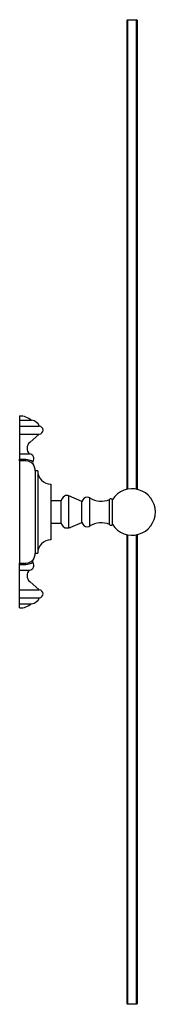
# Model space of a CAD drawing. Units: millimetres. Extents: x 3 to 2496, y 5 to 2495.
# Drawn here: x 2062 to 2145, y 932 to 1532 of the extents above; entities that cross this region are included whole.
import ezdxf

# ---------------------------------------------------------------- set-up
doc = ezdxf.new("R2010")
doc.units = ezdxf.units.MM

msp = doc.modelspace()

# ---------------------------------------------------------------- linework, layer by layer
at = {"color": 7, "linetype": 'Continuous', "lineweight": 25}
for p, q in [((2127.88, 1532.4), (2127.63, 1532.15)), ((2127.88, 1532.15), (2127.63, 1532.15)), ((2127.63, 1246.23), (2127.63, 1532.15)), ((2127.88, 1532.4), (2127.88, 1532.15)), ((2127.88, 1532.4), (2133.38, 1532.4)), ((2127.88, 1532.15), (2127.88, 1246.28)), ((2133.38, 1532.15), (2127.88, 1532.15)), ((2133.38, 1532.4), (2133.38, 1532.15)), ((2133.63, 1532.15), (2133.38, 1532.4)), ((2133.38, 1246.28), (2133.38, 1532.15)), ((2133.63, 1532.15), (2133.38, 1532.15)), ((2133.63, 1532.15), (2133.63, 1246.23)), ((2061.98, 1290.9), (2061.98, 1288.27)), ((2061.98, 1288.27), (2069.23, 1288.27)), ((2061.98, 1288.27), (2061.98, 1284.77)), ((2061.98, 1284.77), (2073.98, 1284.77)), ((2061.98, 1284.77), (2061.98, 1279.77)), ((2061.98, 1279.77), (2073.98, 1279.77)), ((2061.98, 1279.77), (2061.98, 1274.77)), ((2068.12, 1274.77), (2073.98, 1279.77)), ((2061.98, 1274.77), (2061.98, 1267.77)), ((2061.98, 1267.77), (2067.98, 1267.77)), ((2061.98, 1267.77), (2061.98, 1264.58)), ((2061.98, 1264.58), (2063.77, 1264.62)), ((2061.98, 1263.5), (2061.98, 1264.58)), ((2063.98, 1263.56), (2061.98, 1263.5)), ((2061.98, 1263.5), (2061.98, 1201.3)), ((2072.98, 1257.4), (2071.48, 1257.4)), ((2071.48, 1257.4), (2071.48, 1207.4)), ((2072.98, 1257.4), (2072.98, 1207.4)), ((2080.98, 1249.4), (2080.98, 1215.4)), ((2099.98, 1238.8), (2091.96, 1242.29)), ((2091.96, 1222.8), (2091.96, 1242.29)), ((2087.28, 1239.15), (2080.98, 1239.15)), ((2087.28, 1232.4), (2087.28, 1239.15)), ((2099.98, 1232.4), (2099.98, 1238.8)), ((2104.81, 1232.4), (2104.81, 1240.93)), ((2116.88, 1232.4), (2116.88, 1240.02)), ((2118.68, 1232.4), (2118.68, 1239.97)), ((2081.09, 1235.86), (2081.08, 1235.85)), ((2087.28, 1225.65), (2087.28, 1232.4)), ((2099.98, 1226), (2099.98, 1232.4)), ((2104.81, 1223.87), (2104.81, 1232.4)), ((2116.88, 1224.77), (2116.88, 1232.4)), ((2118.68, 1224.82), (2118.68, 1232.4)), ((2080.98, 1225.65), (2087.28, 1225.65)), ((2093.26, 1223.07), (2099.98, 1226)), ((2089.17, 1222.98), (2089.31, 1222.92)), ((2089.29, 1222.92), (2089.31, 1222.9)), ((2127.63, 932.65), (2127.63, 1218.57)), ((2127.88, 1218.52), (2127.88, 932.65)), ((2133.38, 932.65), (2133.38, 1218.52)), ((2133.63, 1218.57), (2133.63, 932.65)), ((2071.48, 1207.4), (2072.98, 1207.4)), ((2061.98, 1201.3), (2063.98, 1201.24)), ((2061.98, 1200.21), (2061.98, 1201.3)), ((2063.77, 1200.17), (2061.98, 1200.21)), ((2061.98, 1197.03), (2061.98, 1200.21)), ((2061.98, 1197.03), (2067.98, 1197.03)), ((2061.98, 1190.03), (2061.98, 1197.03)), ((2061.98, 1185.03), (2061.98, 1190.03)), ((2073.98, 1185.03), (2068.12, 1190.03)), ((2061.98, 1185.03), (2073.98, 1185.03)), ((2061.98, 1180.03), (2061.98, 1185.03)), ((2061.98, 1180.03), (2073.98, 1180.03)), ((2061.98, 1176.53), (2061.98, 1180.03)), ((2061.98, 1176.53), (2069.23, 1176.53)), ((2061.98, 1173.9), (2061.98, 1176.53)), ((2127.63, 932.65), (2127.88, 932.4)), ((2127.88, 932.65), (2127.63, 932.65)), ((2127.88, 932.65), (2133.38, 932.65)), ((2127.88, 932.65), (2127.88, 932.4)), ((2133.38, 932.4), (2127.88, 932.4)), ((2133.63, 932.65), (2133.38, 932.65)), ((2133.38, 932.65), (2133.38, 932.4)), ((2133.63, 932.65), (2133.38, 932.4))]:
    msp.add_line(p, q, dxfattribs=at)
for centre, radius, start, end in [((2061.98, 1279.59), 11.3, 50.10553, 90), ((2068.51, 1282.31), 6, 24.1643, 83.067), ((2073.72, 1282.27), 2.51, 276.02558, 83.97442), ((2071.17, 1271.2), 4.69, 130.48844, 227.16504), ((2067.89, 1264.93), 2.84, 319.63021, 88.24499), ((2070.82, 1262.45), 1, 139.65892, 216.44531), ((2063.98, 1257.4), 7.5, 0, 36.46222), ((2080.98, 1257.4), 8, 180, 270), ((2092.12, 1237.91), 5, 124.20562, 165.6904), ((2090.86, 1239.77), 2.75, 66.45062, 124.20562), ((2130.63, 1232.4), 14.15, 0, 147.62086), ((2103.35, 1237.85), 3.5, 90, 164.25071), ((2103.35, 1238.6), 2.75, 57.95364, 90), ((2111.7, 1251.95), 13, 237.95364, 293.45495), ((2117.76, 1239.32), 1.13, 35.51588, 141.52143), ((2130.63, 1232.4), 14.15, 212.37914, 0), ((2092.12, 1226.88), 5, 194.3096, 227.2038), ((2103.35, 1226.95), 3.5, 195.74929, 270), ((2111.7, 1212.85), 13, 66.54505, 122.04636), ((2117.76, 1225.47), 1.13, 218.47857, 324.48412), ((2103.35, 1226.2), 2.75, 270, 302.04636), ((2080.98, 1207.4), 8, 90, 180), ((2063.98, 1207.4), 7.5, 323.52245, 0), ((2067.89, 1199.86), 2.84, 271.75501, 40.36654), ((2070.82, 1202.35), 1, 143.55469, 220.34108), ((2071.17, 1193.59), 4.69, 132.83496, 229.51156), ((2073.72, 1182.53), 2.51, 276.02558, 83.97442), ((2061.98, 1185.2), 11.3, 270, 309.89447), ((2068.51, 1182.48), 6, 276.933, 335.8357)]:
    msp.add_arc(centre, radius, start, end, dxfattribs=at)
for points, knots in [([(2063.77, 1264.62), (2064.48, 1264.62), (2065.89, 1264.62), (2067.71, 1264.2), (2069.08, 1263.65), (2069.91, 1263.18), (2070.01, 1263.12), (2070.05, 1263.09)], [0, 0, 0, 0, 0.187373, 0.374561, 0.571553, 0.785672, 1, 1, 1, 1]), ([(2070.01, 1261.85), (2069.97, 1261.89), (2069.89, 1261.95), (2069.16, 1262.47), (2067.86, 1263.08), (2066.08, 1263.57), (2064.68, 1263.56), (2063.98, 1263.56)], [0, 0, 0, 0, 0.221085, 0.440792, 0.638673, 0.821264, 1, 1, 1, 1]), ([(2088.95, 1223.14), (2088.9, 1223.16), (2088.74, 1223.22), (2088.74, 1223.22), (2088.73, 1223.22)], [0, 0, 0, 0, 0.344524, 1, 1, 1, 1]), ([(2089.1, 1223.05), (2089.08, 1223.06), (2089.05, 1223.09), (2089, 1223.12), (2088.97, 1223.13), (2088.95, 1223.14)], [0, 0, 0, 0, 0.400238, 0.700015, 1, 1, 1, 1]), ([(2089.17, 1222.98), (2089.17, 1222.98), (2089.15, 1223.01), (2089.12, 1223.03), (2089.1, 1223.05)], [0, 0, 0, 0, 0.057104, 1, 1, 1, 1]), ([(2089.31, 1222.92), (2089.46, 1222.87), (2089.74, 1222.77), (2090.33, 1222.66), (2090.93, 1222.64), (2091.5, 1222.69), (2091.81, 1222.76), (2091.96, 1222.8)], [0, 0, 0, 0, 0.2396603, 0.4421887, 0.6456936, 0.8275669, 1, 1, 1, 1]), ([(2091.96, 1222.8), (2092.24, 1222.87), (2092.81, 1223.01), (2093.26, 1223.08), (2093.26, 1223.08), (2093.25, 1223.08)], [0, 0, 0, 0, 0.396897, 0.783876, 1, 1, 1, 1]), ([(2070.05, 1201.7), (2070.01, 1201.67), (2069.91, 1201.61), (2069.08, 1201.14), (2067.71, 1200.6), (2065.89, 1200.18), (2064.48, 1200.17), (2063.77, 1200.17)], [0, 0, 0, 0, 0.214328, 0.428447, 0.625439, 0.812627, 1, 1, 1, 1]), ([(2063.98, 1201.24), (2064.68, 1201.23), (2066.08, 1201.23), (2067.86, 1201.71), (2069.16, 1202.33), (2069.89, 1202.84), (2069.97, 1202.91), (2070.01, 1202.94)], [0, 0, 0, 0, 0.178736, 0.361327, 0.559208, 0.778915, 1, 1, 1, 1])]:
    msp.add_open_spline(points, degree=3, knots=knots, dxfattribs=at)

doc.saveas('drawing.dxf')
